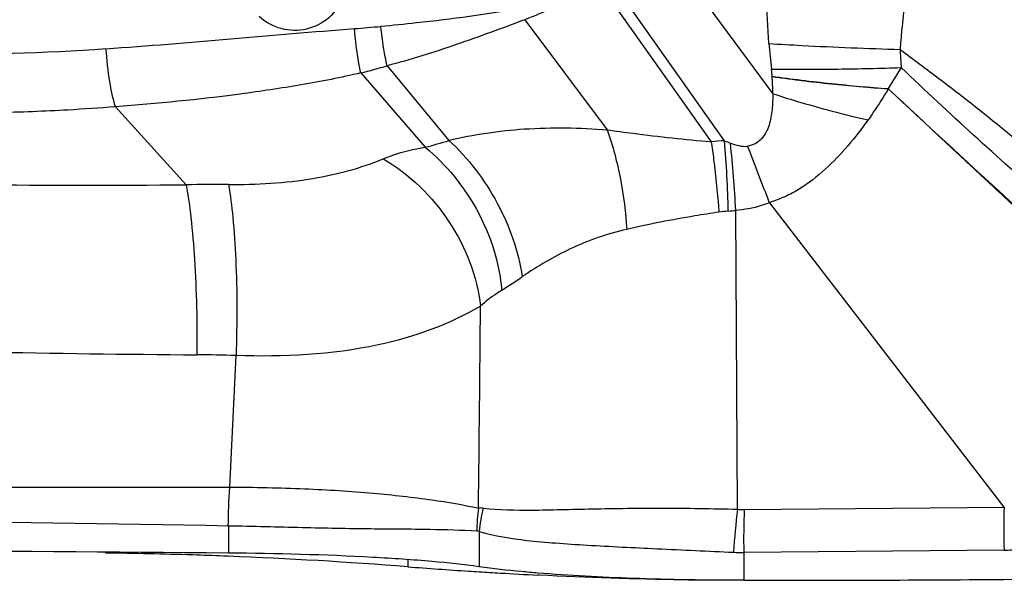
# Model space of a CAD drawing. Units: millimetres. Extents: x 0 to 841, y 0 to 594.
# Drawn here: x 347 to 350, y 125 to 127 of the extents above; entities that cross this region are included whole.
import ezdxf

# ---------------------------------------------------------------- set-up
doc = ezdxf.new("R2010")
doc.units = ezdxf.units.MM
doc.header["$LTSCALE"] = 46.255
doc.layers.add('607087453-000_CL', color=7, linetype='CONTINUOUS')

msp = doc.modelspace()

# ---------------------------------------------------------------- linework, layer by layer
at = {"layer": '607087453-000_CL', "color": 9, "linetype": 'CONTINUOUS'}
for p, q in [((348.6667, 127.2103), (349.0296, 126.7197)), ((348.4743, 127.0723), (348.8325, 126.5661)), ((348.8747, 126.569), (348.5057, 127.0923)), ((348.2371, 126.9565), (348.5005, 126.6041)), ((347.7122, 126.7861), (347.9181, 126.5481)), ((347.7964, 126.8089), (347.9943, 126.5701)), ((349.4403, 126.8031), (349.3986, 126.7358)), ((346.9278, 126.6777), (347.1537, 126.428)), ((347.3132, 125.8821), (347.2921, 125.461)), ((348.9382, 125.3895), (349.7693, 125.3969)), ((347.289, 125.3365), (347.2889, 125.2499)), ((346.8957, 125.253), (346.8956, 125.2499)), ((349.7694, 125.2592), (348.9368, 125.2517))]:
    msp.add_line(p, q, dxfattribs=at)
at = {"layer": '607087453-000_CL', "color": 7, "linetype": 'CONTINUOUS'}
for p, q in [((349.7693, 125.3969), (349.0199, 126.3709)), ((348.9167, 125.3902), (348.911, 126.346)), ((348.0909, 125.3185), (348.0908, 125.2062)), ((347.2885, 125.2398), (347.2729, 125.2404)), ((348.9368, 125.2517), (348.9367, 125.1628)), ((347.863, 125.2291), (347.8623, 125.2062)), ((348.2827, 125.1793), (348.2781, 125.1795))]:
    msp.add_line(p, q, dxfattribs=at)
at = {"layer": '607087453-000_CL', "color": 9, "linetype": 'CONTINUOUS'}
for centre, radius, start, end in [((347.4459, 130.2704), 3.3516, 274.2145, 275.6561), ((350.6552, 127.0062), 1.6429, 184.4027, 187.2723), ((346.3377, 135.2354), 8.3903, 269.75775, 273.82636), ((346.6506, 130.8842), 4.2334, 284.5235, 285.7051), ((348.3391, 126.723), 0.6905, 359.7281, 4.405), ((347.3845, 128.5451), 2.067, 284.9602, 287.16), ((348.9065, 125.8012), 0.7685, 92.3701, 95.5258), ((345.8112, 126.288), 3.0764, 1.0418, 5.2407), ((349.2583, 127.5358), 1.0401, 248.3558, 249.5052), ((345.1898, 126.1638), 3.7257, 2.8032, 6.127), ((338.3357, 122.3639), 11.4098, 20.56298, 21.53246), ((346.8592, 173.1017), 46.6746, 269.54244, 270.3615), ((347.2591, 122.2626), 4.1667, 89.5887, 91.4495), ((348.9151, 125.9539), 0.391, 94.1092, 98.4958), ((348.8375, 127.0416), 0.6994, 274.0658, 276.0351), ((346.9872, 127.9503), 2.1998, 302.3138, 304.3612), ((187.069, 127.2919), 161.0308, 359.324622, 359.554656), ((347.4988, 173.3884), 47.505, 268.79982, 269.62506), ((347.1534, 120.6455), 5.239, 88.2517, 89.6229), ((346.9837, 319.8917), 194.431, 269.430647, 270.090856), ((349.8336, 125.3075), 2.5462, 176.5464, 179.3485), ((348.5518, 125.3246), 0.4684, 171.5051, 180.496), ((348.0959, 125.3325), 0.0617, 82.8748, 96.7531), ((348.5515, 125.2797), 0.4622, 165.7106, 175.1834), ((352.2263, 125.3282), 2.458, 178.3985, 181.6121), ((351.0495, 125.1311), 2.1486, 173.0744, 176.763), ((348.9358, 125.6675), 0.278, 266.0601, 270.5084), ((351.4332, 125.2941), 2.4968, 177.8105, 180.9746), ((345.8632, 55.7905), 69.5606, 88.826652, 90.670966), ((348.9349, 125.8705), 0.6188, 267.1751, 270.1726), ((349.7512, 126.0647), 0.8056, 271.2929, 275.0353)]:
    msp.add_arc(centre, radius, start, end, dxfattribs=at)
at = {"layer": '607087453-000_CL', "color": 7, "linetype": 'CONTINUOUS'}
for centre, radius, start, end in [((346.7075, 110.3822), 14.8689, 85.54576, 87.76087), ((349.0162, 139.9661), 14.805, 265.52982, 266.28664), ((349.0854, 141.0167), 15.8578, 266.28282, 266.52487), ((349.0997, 141.2498), 16.0913, 266.52444, 266.64477), ((348.9974, 139.5084), 14.3469, 266.64572, 267.12617), ((349.0373, 214.6274), 89.4646, 269.93559, 270.503508)]:
    msp.add_arc(centre, radius, start, end, dxfattribs=at)
msp.add_ellipse((343.8351, 123.3181), major_axis=(22.1515, 0.1119), ratio=0.087495, start_param=1.413796, end_param=1.515545, dxfattribs=at)
at = {"layer": '607087453-000_CL', "color": 9, "linetype": 'CONTINUOUS'}
for points, knots in [([(349.0171, 126.8801), (349.0131, 126.9314), (349.0087, 127.0354), (349.0104, 127.1396), (349.0152, 127.1919)], [0, 0, 0, 0, 0.495159, 1, 1, 1, 1]), ([(349.468, 127.1038), (349.456, 127.044), (349.4444, 126.9632), (349.4382, 126.882), (349.4369, 126.8615)], [0, 0, 0, 0, 0.747961, 1, 1, 1, 1]), ([(348.4743, 127.0722), (348.4554, 127.0608), (348.4078, 127.0331), (348.3287, 126.994), (348.2679, 126.9682), (348.2371, 126.9565)], [0, 0, 0, 0, 0.250368, 0.625569, 1, 1, 1, 1]), ([(347.6557, 127.0291), (347.6462, 127.004), (347.6145, 126.9577), (347.54, 126.9197), (347.4562, 126.9213), (347.4069, 126.9487), (347.387, 126.9671)], [0, 0, 0, 0, 0.249631, 0.498427, 0.748231, 1, 1, 1, 1]), ([(347.7762, 126.9352), (347.8142, 126.939), (347.9656, 126.9545), (348.1169, 126.9735), (348.2288, 126.995)], [0, 0, 0, 0, 0.251158, 1, 1, 1, 1]), ([(347.7964, 126.8089), (347.7943, 126.8185), (347.7859, 126.8603), (347.7799, 126.9025), (347.7762, 126.9352)], [0, 0, 0, 0, 0.22966, 1, 1, 1, 1]), ([(348.2371, 126.9565), (348.2007, 126.9424), (348.1276, 126.9157), (348.0179, 126.8764), (347.9079, 126.8397), (347.8337, 126.8188), (347.7964, 126.8089)], [0, 0, 0, 0, 0.251921, 0.502424, 0.751526, 1, 1, 1, 1]), ([(346.8976, 126.8637), (347.0307, 126.8727), (347.2956, 126.8938), (347.5602, 126.9182), (347.6922, 126.9279)], [0, 0, 0, 0, 0.501853, 1, 1, 1, 1]), ([(347.7122, 126.7861), (347.7099, 126.7966), (347.701, 126.8435), (347.6953, 126.891), (347.6922, 126.9279)], [0, 0, 0, 0, 0.223551, 1, 1, 1, 1]), ([(349.0171, 126.8801), (349.0525, 126.8779), (349.1924, 126.8701), (349.3323, 126.8642), (349.4369, 126.8615)], [0, 0, 0, 0, 0.253175, 1, 1, 1, 1]), ([(346.9278, 126.6777), (346.9197, 126.7039), (346.9076, 126.7659), (346.9004, 126.8284), (346.8976, 126.8637)], [0, 0, 0, 0, 0.436332, 1, 1, 1, 1]), ([(349.4369, 126.8615), (349.4785, 126.8301), (349.5622, 126.7679), (349.7291, 126.6394), (349.9331, 126.467), (350.1305, 126.2844), (350.2844, 126.1331), (350.3579, 126.0549), (350.3927, 126.0148)], [0, 0, 0, 0, 0.122142, 0.244656, 0.493968, 0.748458, 0.875326, 1, 1, 1, 1]), ([(349.4369, 126.8615), (349.437, 126.857), (349.4377, 126.8375), (349.439, 126.818), (349.4404, 126.803)], [0, 0, 0, 0, 0.229667, 1, 1, 1, 1]), ([(347.7122, 126.7861), (347.6492, 126.7713), (347.5211, 126.7464), (347.2598, 126.7074), (347.0612, 126.6877), (346.9278, 126.6777)], [0, 0, 0, 0, 0.245017, 0.493557, 1, 1, 1, 1]), ([(349.0255, 126.7982), (349.0965, 126.7976), (349.2348, 126.798), (349.3731, 126.8008), (349.4404, 126.8031)], [0, 0, 0, 0, 0.513707, 1, 1, 1, 1]), ([(349.0276, 126.776), (349.0274, 126.7784), (349.0268, 126.7858), (349.0261, 126.7932), (349.0255, 126.7982)], [0, 0, 0, 0, 0.317413, 1, 1, 1, 1]), ([(350.3907, 125.9855), (350.3496, 126.0138), (350.2676, 126.0745), (350.1054, 126.2042), (349.9059, 126.3756), (349.6706, 126.5868), (349.5165, 126.7302), (349.4403, 126.803)], [0, 0, 0, 0, 0.119209, 0.243857, 0.496654, 0.7479, 1, 1, 1, 1]), ([(349.0276, 126.7756), (349.0903, 126.7667), (349.2138, 126.7515), (349.3377, 126.7401), (349.3986, 126.7358)], [0, 0, 0, 0, 0.508997, 1, 1, 1, 1]), ([(349.3985, 126.7342), (349.369, 126.7367), (349.3081, 126.7411), (349.2156, 126.7498), (349.137, 126.7588), (349.0743, 126.7675), (349.0432, 126.7712), (349.0278, 126.7731)], [0, 0, 0, 0, 0.238589, 0.490963, 0.747888, 0.875147, 1, 1, 1, 1]), ([(349.0296, 126.7197), (349.0298, 126.7028), (349.0283, 126.6691), (349.0215, 126.6271), (349.0087, 126.5956), (348.9942, 126.5745), (348.9742, 126.5581), (348.9576, 126.553), (348.9492, 126.5516)], [0, 0, 0, 0, 0.249983, 0.499395, 0.624204, 0.749319, 0.874583, 1, 1, 1, 1]), ([(349.0296, 126.7197), (349.0548, 126.7116), (349.1554, 126.6803), (349.2573, 126.6532), (349.3341, 126.6357)], [0, 0, 0, 0, 0.251389, 1, 1, 1, 1]), ([(349.3987, 126.7344), (349.3834, 126.7093), (349.3623, 126.6761), (349.3399, 126.6438), (349.3342, 126.6357)], [0, 0, 0, 0, 0.748541, 1, 1, 1, 1]), ([(350.383, 125.8238), (350.2992, 125.9004), (349.9699, 126.2027), (349.6426, 126.5072), (349.3989, 126.7348)], [0, 0, 0, 0, 0.254015, 1, 1, 1, 1]), ([(350.3861, 125.8307), (350.3018, 125.9066), (349.9711, 126.2061), (349.6432, 126.5085), (349.3992, 126.7346)], [0, 0, 0, 0, 0.254243, 1, 1, 1, 1]), ([(346.9278, 126.6776), (346.8773, 126.6737), (346.7511, 126.6652), (346.5481, 126.6574), (346.3957, 126.6558), (346.3193, 126.6563)], [0, 0, 0, 0, 0.249325, 0.623429, 1, 1, 1, 1]), ([(349.3342, 126.6357), (349.3134, 126.6077), (349.2716, 126.5518), (349.1991, 126.4763), (349.1303, 126.422), (349.0687, 126.3891), (349.0359, 126.377), (349.0192, 126.3717)], [0, 0, 0, 0, 0.250298, 0.500001, 0.749659, 0.874851, 1, 1, 1, 1]), ([(347.9943, 126.5701), (348.0732, 126.5897), (348.2422, 126.6139), (348.4125, 126.6114), (348.5005, 126.6041)], [0, 0, 0, 0, 0.479317, 1, 1, 1, 1]), ([(348.5005, 126.6041), (348.5181, 126.5526), (348.5458, 126.4475), (348.5597, 126.3396), (348.5626, 126.2857)], [0, 0, 0, 0, 0.501657, 1, 1, 1, 1]), ([(348.5005, 126.604), (348.528, 126.6002), (348.597, 126.5908), (348.7077, 126.578), (348.7909, 126.5696), (348.8326, 126.5661)], [0, 0, 0, 0, 0.249132, 0.625086, 1, 1, 1, 1]), ([(347.9943, 126.5701), (348.0564, 126.5132), (348.159, 126.3772), (348.2165, 126.2164), (348.2287, 126.1344)], [0, 0, 0, 0, 0.503591, 1, 1, 1, 1]), ([(348.8326, 126.5661), (348.8354, 126.5473), (348.8458, 126.4724), (348.8534, 126.3971), (348.8573, 126.3406)], [0, 0, 0, 0, 0.252094, 1, 1, 1, 1]), ([(347.7843, 126.5113), (347.7944, 126.5155), (347.8377, 126.532), (347.883, 126.5432), (347.9181, 126.5481)], [0, 0, 0, 0, 0.236072, 1, 1, 1, 1]), ([(347.9181, 126.5481), (347.952, 126.5207), (348.0757, 126.3959), (348.1514, 126.2223), (348.1631, 126.0912)], [0, 0, 0, 0, 0.248734, 1, 1, 1, 1]), ([(347.289, 126.4292), (347.3794, 126.4286), (347.5482, 126.4379), (347.7123, 126.4817), (347.7842, 126.5114)], [0, 0, 0, 0, 0.537481, 1, 1, 1, 1]), ([(347.7843, 126.5113), (347.8684, 126.4622), (348.0113, 126.3222), (348.0849, 126.1353), (348.0949, 126.0403)], [0, 0, 0, 0, 0.504867, 1, 1, 1, 1]), ([(347.1537, 126.428), (347.1605, 126.3936), (347.1712, 126.3142), (347.186, 126.1331), (347.1892, 125.9862), (347.1879, 125.8844)], [0, 0, 0, 0, 0.192974, 0.439886, 1, 1, 1, 1]), ([(347.289, 126.4292), (347.2955, 126.3946), (347.3052, 126.3147), (347.317, 126.1322), (347.3171, 125.9844), (347.3133, 125.8821)], [0, 0, 0, 0, 0.192729, 0.43971, 1, 1, 1, 1]), ([(349.0199, 126.3709), (349.011, 126.3674), (348.9757, 126.3553), (348.9387, 126.3485), (348.911, 126.346)], [0, 0, 0, 0, 0.255367, 1, 1, 1, 1]), ([(348.8573, 126.3406), (348.8316, 126.3368), (348.7328, 126.3214), (348.6347, 126.3021), (348.5626, 126.2857)], [0, 0, 0, 0, 0.26013, 1, 1, 1, 1]), ([(348.5626, 126.2857), (348.5003, 126.2716), (348.3835, 126.2303), (348.2774, 126.1676), (348.2287, 126.1344)], [0, 0, 0, 0, 0.52013, 1, 1, 1, 1]), ([(348.1631, 126.0912), (348.1573, 126.0875), (348.1337, 126.0718), (348.1113, 126.0543), (348.095, 126.0403)], [0, 0, 0, 0, 0.241711, 1, 1, 1, 1]), ([(348.0949, 126.0403), (347.9949, 125.98), (347.7359, 125.8894), (347.465, 125.8766), (347.3132, 125.8821)], [0, 0, 0, 0, 0.434634, 1, 1, 1, 1]), ([(347.2921, 125.461), (347.3723, 125.4608), (347.526, 125.4576), (347.7423, 125.4442), (347.9278, 125.4232), (348.0397, 125.4047), (348.0887, 125.3938)], [0, 0, 0, 0, 0.300805, 0.575645, 0.811779, 1, 1, 1, 1]), ([(348.1035, 125.3938), (348.155, 125.3883), (348.2379, 125.3864), (348.3542, 125.3892), (348.4929, 125.3926), (348.6813, 125.3948), (348.8361, 125.3925), (348.9167, 125.3902)], [0, 0, 0, 0, 0.191197, 0.304984, 0.429158, 0.702741, 1, 1, 1, 1]), ([(348.0835, 125.3205), (348.0337, 125.3226), (347.9206, 125.3263), (347.7346, 125.3265), (347.5196, 125.3309), (347.3678, 125.3349), (347.289, 125.3365)], [0, 0, 0, 0, 0.188271, 0.426853, 0.702247, 1, 1, 1, 1]), ([(348.0909, 125.3185), (348.1406, 125.3047), (348.2223, 125.2915), (348.3378, 125.2818), (348.4767, 125.2726), (348.6665, 125.2636), (348.8228, 125.2562), (348.9044, 125.2524)], [0, 0, 0, 0, 0.189454, 0.302208, 0.4258, 0.700029, 1, 1, 1, 1])]:
    msp.add_open_spline(points, degree=3, knots=knots, dxfattribs=at)
for points in [[(348.8942, 126.5615), (348.9116, 126.5549), (348.9307, 126.5499), (348.9492, 126.5516)], [(348.0909, 125.3185), (348.0886, 125.3196), (348.0861, 125.3204), (348.0835, 125.3205)]]:
    msp.add_open_spline(points, degree=3, dxfattribs=at)
at = {"layer": '607087453-000_CL', "color": 7, "linetype": 'CONTINUOUS'}
for points, knots in [([(347.2729, 125.2404), (347.2402, 125.2416), (347.1144, 125.2461), (346.9886, 125.249), (346.8956, 125.2499)], [0, 0, 0, 0, 0.260231, 1, 1, 1, 1]), ([(348.0908, 125.2062), (348.041, 125.2133), (347.9278, 125.2251), (347.6606, 125.243), (347.443, 125.2485), (347.2889, 125.2499)], [0, 0, 0, 0, 0.187736, 0.424762, 1, 1, 1, 1]), ([(348.2784, 125.186), (348.2609, 125.1875), (348.1982, 125.193), (348.1357, 125.1998), (348.0908, 125.2062)], [0, 0, 0, 0, 0.279722, 1, 1, 1, 1]), ([(348.9364, 125.1628), (348.818, 125.1629), (348.5985, 125.1666), (348.3792, 125.1778), (348.2784, 125.186)], [0, 0, 0, 0, 0.539326, 1, 1, 1, 1]), ([(348.882, 125.1628), (348.8349, 125.1629), (348.635, 125.1647), (348.4352, 125.1717), (348.2827, 125.1793)], [0, 0, 0, 0, 0.235828, 1, 1, 1, 1])]:
    msp.add_open_spline(points, degree=3, knots=knots, dxfattribs=at)

doc.saveas('drawing.dxf')
